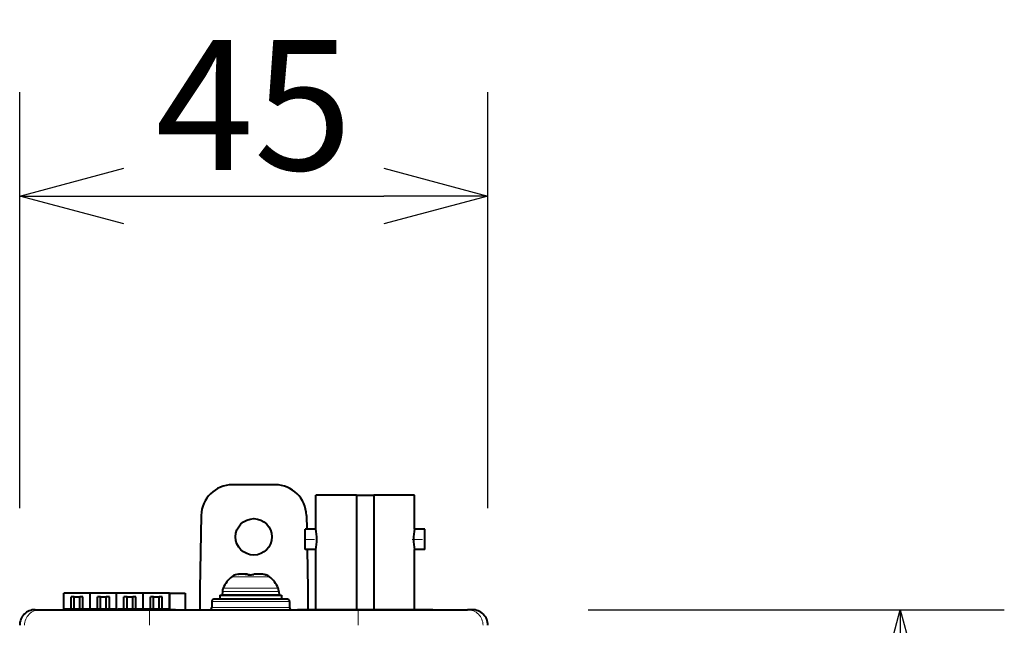
# Model space of a CAD drawing. Units: millimetres. Extents: x 2 to 136, y 5 to 119.
# Drawn here: x 46 to 65, y 85 to 97 of the extents above; entities that cross this region are included whole.
import ezdxf

# ---------------------------------------------------------------- set-up
doc = ezdxf.new("R2010")
doc.units = ezdxf.units.MM
doc.header["$MEASUREMENT"] = 0
doc.linetypes.add('DASHDOT', pattern=[18.5, 12, -3, 0.5, -3])
doc.layers.get('0').update_dxf_attribs({"linetype": 'CONTINUOUS'})
doc.layers.get('DEFPOINTS').update_dxf_attribs({"linetype": 'CONTINUOUS'})
doc.layers.add('GAIKEI', color=7, linetype='CONTINUOUS')
doc.layers.add('SUNPO', color=3, linetype='CONTINUOUS')
doc.styles.get("Standard").update_dxf_attribs({"font": 'MONOTXT.shx', "bigfont": 'BIGFONT.shx'})
doc.dimstyles.get("Standard").update_dxf_attribs({"dimscale": 0, "dimtxt": 3, "dimasz": 2, "dimexe": 2, "dimexo": 2, "dimgap": 0.09, "dimtad": 3, "dimdec": 4, "dimzin": 0, "dimdsep": 46, "dimtxsty": 'Standard', "dimblk1": 'OPEN30', "dimblk2": 'OPEN30', "dimsah": 1, "dimcen": 0, "dimadec": 0, "dimazin": 0, "dimtfac": 1, "dimtdec": 4, "dimtofl": 0, "dimtmove": 2, "dimatfit": 3, "dimldrblk": 'OPEN30', "dimfxl": 0, "dimtolj": 1, "dimtzin": 0, "dimarcsym": 0})

# ---------------------------------------------------------------- blocks, each defined once
blk = doc.blocks.new('_OPEN30')
at = {"color": 0, "linetype": 'ByBlock'}
for p, q in [((-1, 0.2679), (0, 0)), ((0, 0), (-1, -0.2679)), ((0, 0), (-1, 0))]:
    blk.add_line(p, q, dxfattribs=at)
blk = doc.blocks.new('*D1')
at = {"layer": 'DEFPOINTS', "color": 0}
for p in [(54.918, 93.207), (45.918, 85.207), (54.918, 85.207)]:
    blk.add_point(p, dxfattribs=at)
at = {"layer": 'SUNPO', "color": 0, "lineweight": -2}
for p, q in [((45.918, 87.207), (45.918, 95.207)), ((54.918, 87.207), (54.918, 95.207)), ((47.918, 93.207), (52.918, 93.207))]:
    blk.add_line(p, q, dxfattribs=at)
at = {"layer": 'SUNPO', "color": 0, "lineweight": -2, "xscale": 2, "yscale": 2, "zscale": 2, "rotation": 180}
blk.add_blockref('_OPEN30', (45.918, 93.207), dxfattribs=at)
at = {"layer": 'SUNPO', "color": 0, "lineweight": -2, "xscale": 2, "yscale": 2, "zscale": 2}
blk.add_blockref('_OPEN30', (54.918, 93.207), dxfattribs=at)
at = {"layer": 'SUNPO', "color": 0, "insert": (50.418, 94.957), "char_height": 2.5, "attachment_point": 5}
blk.add_mtext('\\A1;45', dxfattribs=at)
blk = doc.blocks.new('*D2')
at = {"layer": 'DEFPOINTS', "color": 0}
for p in [(54.847, 85.257), (62.847, 85.257), (54.847, 67.657)]:
    blk.add_point(p, dxfattribs=at)
at = {"layer": 'SUNPO', "color": 0, "lineweight": -2}
for p, q in [((56.847, 85.257), (64.847, 85.257)), ((62.847, 69.657), (62.847, 83.257)), ((56.847, 67.657), (64.847, 67.657))]:
    blk.add_line(p, q, dxfattribs=at)
at = {"layer": 'SUNPO', "color": 0, "lineweight": -2, "xscale": 2, "yscale": 2, "zscale": 2}
for p, rotation in [((62.847, 85.257), 90), ((62.847, 67.657), 270)]:
    blk.add_blockref('_OPEN30', p, dxfattribs=dict(at, rotation=rotation))
at = {"layer": 'SUNPO', "color": 0, "insert": (61.097, 76.457), "char_height": 2.5, "attachment_point": 5, "rotation": 90}
blk.add_mtext('\\A1;88', dxfattribs=at)

msp = doc.modelspace()

# ---------------------------------------------------------------- linework, layer by layer
at = {"layer": 'GAIKEI', "color": 1, "lineweight": 40, "ltscale": 0.051485}
msp.add_line((50.83011, 87.6572), (50.00635, 87.6572), dxfattribs=at)
at = {"layer": 'GAIKEI', "color": 1, "lineweight": 40, "ltscale": 0.048866}
for p, q in [((52.39008, 87.4572), (51.60823, 87.4572)), ((53.50823, 87.4572), (52.72638, 87.4572))]:
    msp.add_line(p, q, dxfattribs=at)
at = {"layer": 'GAIKEI', "color": 1, "lineweight": 40, "ltscale": 0.040625}
for p, q in [((51.60823, 86.8072), (51.60823, 87.4572)), ((53.50823, 86.8072), (53.50823, 87.4572))]:
    msp.add_line(p, q, dxfattribs=at)
at = {"layer": 'GAIKEI', "color": 1, "lineweight": 40, "ltscale": 0.021019}
msp.add_line((52.39008, 87.4572), (52.72638, 87.4572), dxfattribs=at)
at = {"layer": 'GAIKEI', "color": 1, "lineweight": 40, "ltscale": 0.1375}
for p, q in [((52.39008, 87.4572), (52.39008, 85.2572)), ((52.72638, 87.4572), (52.72638, 85.2572))]:
    msp.add_line(p, q, dxfattribs=at)
at = {"layer": 'GAIKEI', "color": 1, "lineweight": 40, "ltscale": 0.088267}
msp.add_line((49.40647, 87.06919), (49.37823, 85.6572), dxfattribs=at)
at = {"layer": 'GAIKEI', "color": 1, "lineweight": 40, "ltscale": 0.016378}
msp.add_line((51.42999, 87.06919), (51.43523, 86.80719), dxfattribs=at)
at = {"layer": 'GAIKEI', "color": 1, "lineweight": 40, "ltscale": 0.0125}
for p, q in [((51.60823, 86.8072), (51.40823, 86.8072)), ((53.70823, 86.8072), (53.50823, 86.8072)), ((51.60823, 86.4112), (51.40823, 86.4112)), ((53.70823, 86.4112), (53.50823, 86.4112))]:
    msp.add_line(p, q, dxfattribs=at)
at = {"layer": 'GAIKEI', "color": 1, "lineweight": 40, "ltscale": 0.02475}
for p, q in [((51.40823, 86.4112), (51.40823, 86.8072)), ((53.70823, 86.4112), (53.70823, 86.8072))]:
    msp.add_line(p, q, dxfattribs=at)
at = {"layer": 'GAIKEI', "color": 1, "linetype": 'DASHDOT', "lineweight": 13, "ltscale": 0.01656}
for p, q in [((51.38615, 86.6092), (51.65112, 86.6092)), ((53.46535, 86.6092), (53.73031, 86.6092))]:
    msp.add_line(p, q, dxfattribs=at)
at = {"layer": 'GAIKEI', "color": 1, "lineweight": 40, "ltscale": 0.047134}
msp.add_line((51.44315, 86.41119), (51.45823, 85.6572), dxfattribs=at)
at = {"layer": 'GAIKEI', "color": 1, "lineweight": 40, "ltscale": 0.072125}
for p, q in [((51.60823, 85.2572), (51.60823, 86.4112)), ((53.50823, 85.2572), (53.50823, 86.4112))]:
    msp.add_line(p, q, dxfattribs=at)
at = {"layer": 'GAIKEI', "color": 1, "lineweight": 40, "ltscale": 0.000548}
for p, q in [((50.12204, 85.93702), (50.1308, 85.9372)), ((50.58023, 85.93702), (50.57147, 85.9372)), ((50.59442, 85.93702), (50.58567, 85.9372))]:
    msp.add_line(p, q, dxfattribs=at)
at = {"layer": 'GAIKEI', "color": 1, "lineweight": 40, "ltscale": 0.008007}
msp.add_line((50.25892, 85.9372), (50.1308, 85.9372), dxfattribs=at)
at = {"layer": 'GAIKEI', "color": 1, "lineweight": 40, "ltscale": 2.2e-05}
msp.add_line((50.2579, 85.93676), (50.25814, 85.93702), dxfattribs=at)
at = {"layer": 'GAIKEI', "color": 1, "lineweight": 40, "ltscale": 5e-05}
for p, q in [((50.25814, 85.93702), (50.25892, 85.9372)), ((50.29896, 85.93702), (50.29818, 85.9372)), ((50.41751, 85.93702), (50.41829, 85.9372))]:
    msp.add_line(p, q, dxfattribs=at)
at = {"layer": 'GAIKEI', "color": 1, "lineweight": 40, "ltscale": 0.00045}
for p, q in [((50.25892, 85.9372), (50.26612, 85.9372)), ((50.29818, 85.9372), (50.29097, 85.9372))]:
    msp.add_line(p, q, dxfattribs=at)
at = {"layer": 'GAIKEI', "color": 1, "lineweight": 40, "ltscale": 0.001937}
msp.add_line((50.29097, 85.9372), (50.25998, 85.9372), dxfattribs=at)
at = {"layer": 'GAIKEI', "color": 1, "lineweight": 40, "ltscale": 1.5e-05}
msp.add_line((50.26636, 85.9372), (50.26612, 85.9372), dxfattribs=at)
at = {"layer": 'GAIKEI', "color": 1, "lineweight": 13, "ltscale": 0.000232}
msp.add_line((50.26612, 85.93348), (50.26612, 85.9372), dxfattribs=at)
at = {"layer": 'GAIKEI', "color": 1, "lineweight": 40, "ltscale": 0.000236}
msp.add_line((50.26636, 85.93342), (50.26636, 85.9372), dxfattribs=at)
at = {"layer": 'GAIKEI', "color": 1, "lineweight": 13, "ltscale": 0.000458}
msp.add_line((50.29097, 85.92987), (50.29097, 85.9372), dxfattribs=at)
at = {"layer": 'GAIKEI', "color": 1, "lineweight": 13, "ltscale": 0.000473}
msp.add_line((50.29896, 85.92945), (50.29896, 85.93702), dxfattribs=at)
at = {"layer": 'GAIKEI', "color": 1, "lineweight": 40, "ltscale": 0.002122}
msp.add_line((50.45225, 85.9372), (50.41829, 85.9372), dxfattribs=at)
at = {"layer": 'GAIKEI', "color": 1, "lineweight": 40, "ltscale": 0.007451}
msp.add_line((50.57147, 85.9372), (50.45225, 85.9372), dxfattribs=at)
at = {"layer": 'GAIKEI', "color": 1, "lineweight": 40, "ltscale": 0.000887}
msp.add_line((50.58567, 85.9372), (50.57147, 85.9372), dxfattribs=at)
at = {"layer": 'GAIKEI', "color": 1, "lineweight": 13, "ltscale": 0.031838}
msp.add_line((50.50369, 85.89026), (49.99428, 85.89026), dxfattribs=at)
at = {"layer": 'GAIKEI', "color": 1, "lineweight": 40, "ltscale": 0.000222}
for p, q in [((50.07115, 85.92936), (50.0676, 85.92936)), ((50.64531, 85.92936), (50.64886, 85.92936))]:
    msp.add_line(p, q, dxfattribs=at)
at = {"layer": 'GAIKEI', "color": 1, "lineweight": 40, "ltscale": 0.00249}
msp.add_line((50.31258, 85.92936), (50.35242, 85.92936), dxfattribs=at)
at = {"layer": 'GAIKEI', "color": 1, "lineweight": 13, "ltscale": 0.013656}
msp.add_line((50.72219, 85.89026), (50.50369, 85.89026), dxfattribs=at)
at = {"layer": 'GAIKEI', "color": 1, "lineweight": 40, "ltscale": 0.03175}
for p, q in [((47.27423, 85.5772), (46.76623, 85.5772)), ((47.78223, 85.5772), (47.27423, 85.5772)), ((48.29023, 85.5772), (47.78223, 85.5772)), ((48.79823, 85.5772), (48.29023, 85.5772))]:
    msp.add_line(p, q, dxfattribs=at)
at = {"layer": 'GAIKEI', "color": 1, "lineweight": 40, "ltscale": 0.02}
for p, q in [((46.76623, 85.2572), (46.76623, 85.5772)), ((47.27423, 85.2572), (47.27423, 85.5772)), ((47.27423, 85.2572), (47.27423, 85.5772)), ((47.78223, 85.2572), (47.78223, 85.5772)), ((48.29023, 85.2572), (48.29023, 85.5772)), ((48.79823, 85.5772), (48.79823, 85.25719)), ((48.79823, 85.25719), (48.79823, 85.5772)), ((49.09823, 85.5772), (49.09823, 85.25719))]:
    msp.add_line(p, q, dxfattribs=at)
at = {"layer": 'GAIKEI', "color": 1, "lineweight": 40, "ltscale": 0.019975}
for p, q in [((47.78223, 85.2576), (47.78223, 85.5772)), ((48.29023, 85.2576), (48.29023, 85.5772))]:
    msp.add_line(p, q, dxfattribs=at)
at = {"layer": 'GAIKEI', "color": 1, "lineweight": 40, "ltscale": 0.01875}
msp.add_line((48.79823, 85.5772), (49.09823, 85.5772), dxfattribs=at)
at = {"layer": 'GAIKEI', "color": 1, "lineweight": 40, "ltscale": 0.025}
for p, q in [((49.37823, 85.6572), (49.37823, 85.2572)), ((51.45823, 85.6572), (51.45823, 85.2572))]:
    msp.add_line(p, q, dxfattribs=at)
at = {"layer": 'GAIKEI', "color": 1, "lineweight": 40, "ltscale": 0.004447}
for p, q in [((49.81443, 85.60808), (49.80823, 85.5372)), ((50.90203, 85.60808), (50.90823, 85.5372))]:
    msp.add_line(p, q, dxfattribs=at)
at = {"layer": 'GAIKEI', "color": 1, "lineweight": 13, "ltscale": 0.047571}
msp.add_line((50.57557, 85.60808), (49.81443, 85.60808), dxfattribs=at)
at = {"layer": 'GAIKEI', "color": 1, "lineweight": 13, "ltscale": 0.046185}
msp.add_line((50.56924, 85.67044), (49.83028, 85.67044), dxfattribs=at)
at = {"layer": 'GAIKEI', "color": 1, "lineweight": 13, "ltscale": 0.019809}
msp.add_line((50.88619, 85.67044), (50.56924, 85.67044), dxfattribs=at)
at = {"layer": 'GAIKEI', "color": 1, "lineweight": 13, "ltscale": 0.020404}
msp.add_line((50.90203, 85.60808), (50.57557, 85.60808), dxfattribs=at)
at = {"layer": 'GAIKEI', "color": 1, "lineweight": 40, "ltscale": 0.015}
for p, q in [((46.90623, 85.2672), (46.90623, 85.5072)), ((46.96623, 85.2672), (46.96623, 85.5072)), ((47.07423, 85.2672), (47.07423, 85.5072)), ((47.13423, 85.2672), (47.13423, 85.5072)), ((47.41423, 85.2672), (47.41423, 85.5072)), ((47.47423, 85.2672), (47.47423, 85.5072)), ((47.58223, 85.2672), (47.58223, 85.5072)), ((47.64223, 85.2672), (47.64223, 85.5072)), ((47.92223, 85.2672), (47.92223, 85.5072)), ((47.98223, 85.2672), (47.98223, 85.5072)), ((48.09023, 85.2672), (48.09023, 85.5072)), ((48.15023, 85.2672), (48.15023, 85.5072)), ((48.43023, 85.2672), (48.43023, 85.5072)), ((48.49023, 85.2672), (48.49023, 85.5072)), ((48.59823, 85.2672), (48.59823, 85.5072)), ((48.65823, 85.2672), (48.65823, 85.5072))]:
    msp.add_line(p, q, dxfattribs=at)
at = {"layer": 'GAIKEI', "color": 1, "lineweight": 40, "ltscale": 0.00375}
for p, q in [((46.96623, 85.5072), (46.90623, 85.5072)), ((47.13423, 85.5072), (47.07423, 85.5072)), ((47.47423, 85.5072), (47.41423, 85.5072)), ((47.64223, 85.5072), (47.58223, 85.5072)), ((47.98223, 85.5072), (47.92223, 85.5072)), ((48.15023, 85.5072), (48.09023, 85.5072)), ((48.49023, 85.5072), (48.43023, 85.5072)), ((48.65823, 85.5072), (48.59823, 85.5072))]:
    msp.add_line(p, q, dxfattribs=at)
at = {"layer": 'GAIKEI', "color": 1, "lineweight": 40, "ltscale": 0.00675}
for p, q in [((46.96623, 85.5072), (47.07423, 85.5072)), ((47.47423, 85.5072), (47.58223, 85.5072)), ((47.98223, 85.5072), (48.09023, 85.5072)), ((48.49023, 85.5072), (48.59823, 85.5072))]:
    msp.add_line(p, q, dxfattribs=at)
at = {"layer": 'GAIKEI', "color": 1, "lineweight": 40, "ltscale": 0.007588}
for p, q in [((49.61104, 85.41789), (49.60892, 85.2965)), ((51.10543, 85.41789), (51.10755, 85.2965))]:
    msp.add_line(p, q, dxfattribs=at)
at = {"layer": 'GAIKEI', "color": 1, "lineweight": 13, "ltscale": 0.093399}
msp.add_line((51.10543, 85.41789), (49.61104, 85.41789), dxfattribs=at)
at = {"layer": 'GAIKEI', "color": 1, "lineweight": 40, "ltscale": 0.0884}
msp.add_line((51.06544, 85.4572), (49.65103, 85.4572), dxfattribs=at)
at = {"layer": 'GAIKEI', "color": 1, "lineweight": 40, "ltscale": 0.07375}
msp.add_line((49.76823, 85.5372), (50.94823, 85.5372), dxfattribs=at)
at = {"layer": 'GAIKEI', "color": 1, "lineweight": 40, "ltscale": 0.005}
for p, q in [((49.76823, 85.5372), (49.76823, 85.4572)), ((50.94823, 85.5372), (50.94823, 85.4572))]:
    msp.add_line(p, q, dxfattribs=at)
at = {"layer": 'GAIKEI', "color": 1, "lineweight": 40, "ltscale": 0.048113}
msp.add_line((50.57805, 85.5372), (49.80823, 85.5372), dxfattribs=at)
at = {"layer": 'GAIKEI', "color": 1, "lineweight": 40, "ltscale": 0.020637}
msp.add_line((50.90823, 85.5372), (50.57805, 85.5372), dxfattribs=at)
at = {"layer": 'GAIKEI', "color": 7, "lineweight": 40, "ltscale": 0.005818}
for p, q in [((46.21833, 85.2572), (46.31143, 85.2572)), ((54.61813, 85.2572), (54.52504, 85.2572))]:
    msp.add_line(p, q, dxfattribs=at)
at = {"layer": 'GAIKEI', "color": 7, "lineweight": 40, "ltscale": 0.131205}
for p, q in [((46.31143, 85.2572), (48.4107, 85.2572)), ((52.42576, 85.2572), (54.52504, 85.2572))]:
    msp.add_line(p, q, dxfattribs=at)
at = {"layer": 'GAIKEI', "color": 1, "lineweight": 40, "ltscale": 0.000625}
for p, q in [((46.78623, 85.2572), (46.78623, 85.2672)), ((47.25424, 85.2572), (47.25424, 85.2672)), ((47.29423, 85.2572), (47.29423, 85.2672)), ((48.31023, 85.2572), (48.31023, 85.2672))]:
    msp.add_line(p, q, dxfattribs=at)
at = {"layer": 'GAIKEI', "color": 1, "lineweight": 40, "ltscale": 0.02925}
for p, q in [((47.25424, 85.2672), (46.78623, 85.2672)), ((47.76223, 85.2672), (47.29423, 85.2672)), ((48.27023, 85.2672), (47.80223, 85.2672)), ((48.77823, 85.2672), (48.31023, 85.2672))]:
    msp.add_line(p, q, dxfattribs=at)
at = {"layer": 'GAIKEI', "color": 1, "lineweight": 40, "ltscale": 0.00123}
msp.add_line((47.41435, 85.2576), (47.39466, 85.2576), dxfattribs=at)
at = {"layer": 'GAIKEI', "color": 1, "lineweight": 40, "ltscale": 2.5e-05}
for p, q in [((47.39466, 85.2572), (47.39466, 85.2576)), ((47.4065, 85.2572), (47.4065, 85.2576)), ((47.45537, 85.2572), (47.45537, 85.2576)), ((47.6254, 85.2572), (47.6254, 85.2576)), ((47.62819, 85.2572), (47.62819, 85.2576)), ((47.62974, 85.2572), (47.62974, 85.2576)), ((47.63116, 85.2572), (47.63116, 85.2576)), ((47.70247, 85.2572), (47.70247, 85.2576)), ((47.71505, 85.2572), (47.71505, 85.2576)), ((47.82735, 85.2572), (47.82735, 85.2576)), ((47.83638, 85.2572), (47.83638, 85.2576)), ((47.92369, 85.2572), (47.92369, 85.2576)), ((47.96613, 85.2572), (47.96613, 85.2576)), ((47.97505, 85.2572), (47.97505, 85.2576)), ((48.01057, 85.2572), (48.01057, 85.2576)), ((48.06272, 85.2572), (48.06272, 85.2576)), ((48.11876, 85.2572), (48.11876, 85.2576)), ((48.11889, 85.2572), (48.11889, 85.2576)), ((48.119, 85.2572), (48.119, 85.2576)), ((48.14347, 85.2572), (48.14347, 85.2576)), ((48.30361, 85.2572), (48.30361, 85.2576)), ((48.30365, 85.2572), (48.30365, 85.2576)), ((48.33416, 85.2572), (48.33416, 85.2576)), ((48.35392, 85.2572), (48.35392, 85.2576)), ((48.39294, 85.2572), (48.39294, 85.2576)), ((48.55853, 85.2572), (48.55853, 85.2576)), ((48.58136, 85.2572), (48.58136, 85.2576)), ((48.5842, 85.2572), (48.5842, 85.2576)), ((48.61902, 85.2572), (48.61902, 85.2576)), ((48.65102, 85.2572), (48.65102, 85.2576)), ((48.86047, 85.2572), (48.86047, 85.2576)), ((48.91648, 85.2572), (48.91648, 85.2576))]:
    msp.add_line(p, q, dxfattribs=at)
at = {"layer": 'GAIKEI', "color": 1, "lineweight": 40, "ltscale": 0.000732}
msp.add_line((47.40637, 85.2572), (47.39466, 85.2572), dxfattribs=at)
at = {"layer": 'GAIKEI', "color": 1, "lineweight": 40, "ltscale": 0.013681}
for p, q in [((47.6254, 85.2576), (47.4065, 85.2576)), ((47.6254, 85.2572), (47.4065, 85.2572))]:
    msp.add_line(p, q, dxfattribs=at)
at = {"layer": 'GAIKEI', "color": 1, "lineweight": 13, "ltscale": 2.5e-05}
for p, q in [((47.42967, 85.2572), (47.42967, 85.2576)), ((47.47981, 85.2572), (47.47981, 85.2576)), ((47.53175, 85.2572), (47.53175, 85.2576)), ((47.54825, 85.2572), (47.54825, 85.2576)), ((47.74792, 85.2572), (47.74792, 85.2576)), ((47.78368, 85.2572), (47.78368, 85.2576)), ((47.83478, 85.2572), (47.83478, 85.2576)), ((47.83906, 85.2572), (47.83906, 85.2576)), ((47.88813, 85.2572), (47.88813, 85.2576)), ((48.11297, 85.2572), (48.11297, 85.2576)), ((48.41433, 85.2572), (48.41433, 85.2576)), ((48.42033, 85.2572), (48.42033, 85.2576)), ((48.4578, 85.2572), (48.4578, 85.2576)), ((48.46317, 85.2572), (48.46317, 85.2576)), ((48.46761, 85.2572), (48.46761, 85.2576)), ((48.50394, 85.2572), (48.50394, 85.2576)), ((48.54243, 85.2572), (48.54243, 85.2576)), ((48.68567, 85.2572), (48.68567, 85.2576)), ((48.68768, 85.2572), (48.68768, 85.2576)), ((48.72998, 85.2572), (48.72998, 85.2576)), ((48.82174, 85.2572), (48.82174, 85.2576)), ((48.82561, 85.2572), (48.82561, 85.2576))]:
    msp.add_line(p, q, dxfattribs=at)
at = {"layer": 'GAIKEI', "color": 1, "lineweight": 40, "ltscale": 0.000174}
for p, q in [((47.62819, 85.2576), (47.6254, 85.2576)), ((47.62819, 85.2572), (47.6254, 85.2572))]:
    msp.add_line(p, q, dxfattribs=at)
at = {"layer": 'GAIKEI', "color": 1, "lineweight": 40, "ltscale": 8.9e-05}
for p, q in [((47.63116, 85.2576), (47.62974, 85.2576)), ((47.63116, 85.2572), (47.62974, 85.2572))]:
    msp.add_line(p, q, dxfattribs=at)
at = {"layer": 'GAIKEI', "color": 1, "lineweight": 40, "ltscale": 0.00134}
msp.add_line((47.72391, 85.2576), (47.70247, 85.2576), dxfattribs=at)
at = {"layer": 'GAIKEI', "color": 1, "lineweight": 40, "ltscale": 0.000782}
msp.add_line((47.71498, 85.2572), (47.70247, 85.2572), dxfattribs=at)
at = {"layer": 'GAIKEI', "color": 1, "lineweight": 40, "ltscale": 0.002055}
for p, q in [((47.74792, 85.2576), (47.71505, 85.2576)), ((47.74792, 85.2572), (47.71505, 85.2572))]:
    msp.add_line(p, q, dxfattribs=at)
at = {"layer": 'GAIKEI', "color": 1, "lineweight": 40, "ltscale": 0.005696}
for p, q in [((47.83906, 85.2576), (47.74792, 85.2576)), ((47.83906, 85.2572), (47.74792, 85.2572))]:
    msp.add_line(p, q, dxfattribs=at)
at = {"layer": 'GAIKEI', "color": 1, "lineweight": 40, "ltscale": 0.0006}
for p, q in [((47.76223, 85.2576), (47.76223, 85.2672)), ((47.80223, 85.2576), (47.80223, 85.2672)), ((48.27023, 85.2576), (48.27023, 85.2672)), ((48.77823, 85.2576), (48.77823, 85.2672))]:
    msp.add_line(p, q, dxfattribs=at)
at = {"layer": 'GAIKEI', "color": 1, "lineweight": 40, "ltscale": 0.005289}
for p, q in [((47.92369, 85.2576), (47.83906, 85.2576)), ((47.92369, 85.2572), (47.83906, 85.2572))]:
    msp.add_line(p, q, dxfattribs=at)
at = {"layer": 'GAIKEI', "color": 1, "lineweight": 40, "ltscale": 0.002653}
for p, q in [((47.96613, 85.2576), (47.92369, 85.2576)), ((47.96613, 85.2572), (47.92369, 85.2572))]:
    msp.add_line(p, q, dxfattribs=at)
at = {"layer": 'GAIKEI', "color": 1, "lineweight": 40, "ltscale": 0.000554}
for p, q in [((47.97505, 85.2576), (47.96617, 85.2576)), ((47.97505, 85.2572), (47.96617, 85.2572))]:
    msp.add_line(p, q, dxfattribs=at)
at = {"layer": 'GAIKEI', "color": 1, "lineweight": 40, "ltscale": 0.003273}
for p, q in [((48.06294, 85.2576), (48.01057, 85.2576)), ((48.06294, 85.2572), (48.01057, 85.2572))]:
    msp.add_line(p, q, dxfattribs=at)
at = {"layer": 'GAIKEI', "color": 1, "lineweight": 40, "ltscale": 0.005047}
for p, q in [((48.14347, 85.2576), (48.06272, 85.2576)), ((48.14347, 85.2572), (48.06272, 85.2572))]:
    msp.add_line(p, q, dxfattribs=at)
at = {"layer": 'GAIKEI', "color": 1, "lineweight": 40, "ltscale": 0.010009}
for p, q in [((48.30361, 85.2576), (48.14347, 85.2576)), ((48.30361, 85.2572), (48.14347, 85.2572))]:
    msp.add_line(p, q, dxfattribs=at)
at = {"layer": 'GAIKEI', "color": 1, "lineweight": 40, "ltscale": 0.001346}
msp.add_line((48.35569, 85.2576), (48.33416, 85.2576), dxfattribs=at)
at = {"layer": 'GAIKEI', "color": 1, "lineweight": 40, "ltscale": 0.001235}
msp.add_line((48.35392, 85.2572), (48.33416, 85.2572), dxfattribs=at)
at = {"layer": 'GAIKEI', "color": 1, "lineweight": 40, "ltscale": 0.006492}
for p, q in [((48.4578, 85.2576), (48.35392, 85.2576)), ((48.4578, 85.2572), (48.35392, 85.2572))]:
    msp.add_line(p, q, dxfattribs=at)
at = {"layer": 'GAIKEI', "color": 7, "lineweight": 40, "ltscale": 0.250941}
msp.add_line((48.4107, 85.2572), (52.42576, 85.2572), dxfattribs=at)
at = {"layer": 'GAIKEI', "color": 1, "lineweight": 13, "ltscale": 0.01875}
for p, q in [((48.4107, 85.2572), (48.4107, 84.9572)), ((52.42576, 85.2572), (52.42576, 84.9572))]:
    msp.add_line(p, q, dxfattribs=at)
at = {"layer": 'GAIKEI', "color": 1, "lineweight": 40, "ltscale": 0.00529}
for p, q in [((48.54243, 85.2576), (48.4578, 85.2576)), ((48.54243, 85.2572), (48.4578, 85.2572))]:
    msp.add_line(p, q, dxfattribs=at)
at = {"layer": 'GAIKEI', "color": 1, "lineweight": 40, "ltscale": 0.002433}
for p, q in [((48.58136, 85.2576), (48.54243, 85.2576)), ((48.58136, 85.2572), (48.54243, 85.2572))]:
    msp.add_line(p, q, dxfattribs=at)
at = {"layer": 'GAIKEI', "color": 1, "lineweight": 40, "ltscale": 0.000178}
for p, q in [((48.5842, 85.2576), (48.58136, 85.2576)), ((48.5842, 85.2572), (48.58136, 85.2572))]:
    msp.add_line(p, q, dxfattribs=at)
at = {"layer": 'GAIKEI', "color": 1, "lineweight": 40, "ltscale": 0.002}
for p, q in [((48.65102, 85.2576), (48.61902, 85.2576)), ((48.65102, 85.2572), (48.61902, 85.2572))]:
    msp.add_line(p, q, dxfattribs=at)
at = {"layer": 'GAIKEI', "color": 1, "lineweight": 40, "ltscale": 0.002291}
for p, q in [((48.68768, 85.2576), (48.65102, 85.2576)), ((48.68768, 85.2572), (48.65102, 85.2572))]:
    msp.add_line(p, q, dxfattribs=at)
at = {"layer": 'GAIKEI', "color": 1, "lineweight": 40, "ltscale": 0.008379}
for p, q in [((48.82174, 85.2576), (48.68768, 85.2576)), ((48.82174, 85.2572), (48.68768, 85.2572))]:
    msp.add_line(p, q, dxfattribs=at)
at = {"layer": 'GAIKEI', "color": 1, "lineweight": 40, "ltscale": 0.005921}
for p, q in [((48.91648, 85.2576), (48.82174, 85.2576)), ((48.91648, 85.2572), (48.82174, 85.2572))]:
    msp.add_line(p, q, dxfattribs=at)
at = {"layer": 'GAIKEI', "color": 1, "lineweight": 13, "ltscale": 0.01195}
msp.add_line((49.56943, 85.2572), (49.37823, 85.2572), dxfattribs=at)
at = {"layer": 'GAIKEI', "color": 1, "lineweight": 13, "ltscale": 0.093664}
msp.add_line((49.60892, 85.2965), (51.10755, 85.2965), dxfattribs=at)
at = {"layer": 'GAIKEI', "color": 1, "lineweight": 40, "ltscale": 0.075}
msp.add_line((49.75823, 85.2572), (50.95823, 85.2572), dxfattribs=at)
at = {"layer": 'GAIKEI', "color": 1, "lineweight": 13, "ltscale": 0.01945}
msp.add_line((51.45823, 85.2572), (51.14704, 85.2572), dxfattribs=at)
at = {"layer": 'GAIKEI', "color": 7, "lineweight": 40, "ltscale": 0.067053}
msp.add_line((52.33108, 85.2572), (51.25823, 85.2572), dxfattribs=at)
at = {"layer": 'GAIKEI', "color": 1, "lineweight": 40, "ltscale": 0.028394}
msp.add_line((52.78539, 85.2572), (52.33108, 85.2572), dxfattribs=at)
at = {"layer": 'GAIKEI', "color": 1, "lineweight": 40, "ltscale": 0.067053}
msp.add_line((53.85823, 85.2572), (52.78539, 85.2572), dxfattribs=at)
at = {"layer": 'GAIKEI', "color": 1, "lineweight": 40}
for points in [[(50.31258, 85.92936), (50.28367, 85.93053), (50.26292, 85.93436), (50.25848, 85.93613), (50.25808, 85.93644), (50.2579, 85.93676)], [(50.64531, 85.92936), (50.64492, 85.92931), (50.64359, 85.92935), (50.63585, 85.93036), (50.58023, 85.93702)]]:
    msp.add_lwpolyline(points, dxfattribs=at)
msp.add_circle((50.41823, 86.6572), 0.35, dxfattribs=at)
for centre, radius, start, end in [((50.00635, 87.0572), 0.6, 90.000003, 178.854241), ((50.83011, 87.0572), 0.6, 1.145763, 90.000003), ((50.6789, 86.6092), 0.95014, 347.972609, 12.027371), ((54.43757, 86.6092), 0.95014, 167.972629, 192.027384), ((50.13702, 85.63569), 0.30174, 92.845726, 103.33581), ((50.35512, 86.1439), 0.21451, 254.811617, 270.855417), ((50.36038, 86.14977), 0.22044, 267.930764, 285.030068), ((50.57945, 85.63569), 0.30174, 76.664195, 87.154272), ((50.38046, 85.43107), 0.6, 130.063918, 156.487434), ((50.1231, 85.73699), 0.20023, 106.162928, 130.047553), ((50.59336, 85.73699), 0.20023, 49.952442, 73.83707), ((50.336, 85.43107), 0.6, 23.512561, 49.93608), ((50.01367, 85.59065), 0.2, 156.487434, 175.000006), ((50.70279, 85.59065), 0.2, 4.999992, 23.512568), ((49.65103, 85.4172), 0.04, 90.000003, 178.999997), ((51.06544, 85.4172), 0.04, 1, 90.000003), ((49.56893, 85.2972), 0.04, 269.999997, 359), ((51.14754, 85.2972), 0.04, 181.000003, 269.999997)]:
    msp.add_arc(centre, radius, start, end, dxfattribs=at)
at = {"layer": 'GAIKEI', "color": 7, "lineweight": 40}
for centre, start, end in [((46.21828, 84.95714), 89.988658, 179.988667), ((54.61819, 84.95714), 0.011335, 90.011341)]:
    msp.add_arc(centre, 0.30005, start, end, dxfattribs=at)
at = {"layer": 'GAIKEI', "color": 1, "lineweight": 13}
for centre, start_param, end_param in [((46.31143, 84.9572), 0, 1.57079633), ((54.52504, 84.9572), 4.71238898, 6.28318531)]:
    msp.add_ellipse(centre, major_axis=(0, 0.3), ratio=0.999657, start_param=start_param, end_param=end_param, dxfattribs=at)

# ---------------------------------------------------------------- dimensions: what is measured, and where the dimension line sits
at = {"layer": 'SUNPO'}
for p1, p2, distance, text, picture, middle in [((45.91823, 85.20695), (54.91823, 85.20695), 8, '45', '*D1', (50.41823, 94.95695)), ((54.84651, 67.6572), (54.84651, 85.2572), -8, '88', '*D2', (61.09651, 76.4572))]:
    dim = msp.add_aligned_dim(p1=p1, p2=p2, distance=distance, text=text, dimstyle='Standard', override={"dimscale": 1, "dimtxt": 2.5, "dimgap": 0.5, "dimtofl": 1, "dimtmove": 0}, dxfattribs=at)
    dim.commit()
    dim.dimension.update_dxf_attribs({"geometry": picture, "text_midpoint": middle})

doc.saveas('drawing.dxf')
